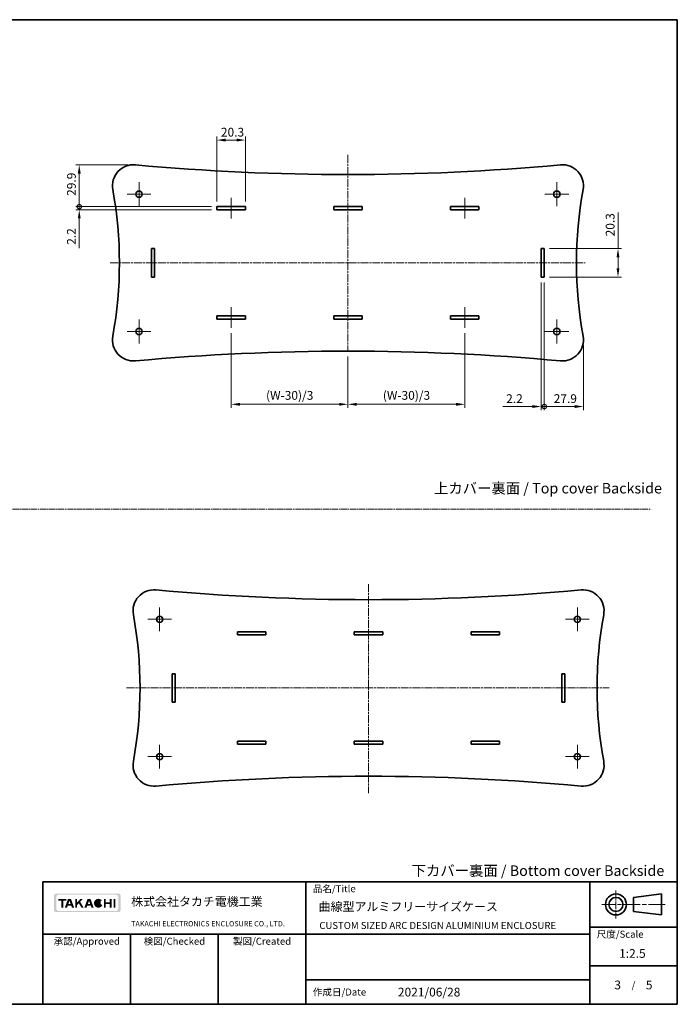
# Model space of a CAD drawing. Units: millimetres. Extents: x 0 to 3754, y 0 to 843.
# Drawn here: x 2092 to 2562, y 0 to 703 of the extents above; entities that cross this region are included whole.
import ezdxf
from ezdxf.enums import TextEntityAlignment as Align

# ---------------------------------------------------------------- set-up
doc = ezdxf.new("R2010")
doc.units = ezdxf.units.MM
doc.linetypes.add('CHAIN', pattern=[0.3543, 0.2362, -0.0295, 0.0591, -0.0295])
doc.layers.get('Defpoints').update_dxf_attribs({"lineweight": 25})
for name, color, linetype, lineweight in [('Border (ISO)', 7, 'Continuous', 35), ('Dimension (ISO)', 7, 'Continuous', 18), ('Sketch Geometry (ISO)', 7, 'Continuous', 18), ('Symbol (ISO)', 7, 'Continuous', 18), ('Title (ISO)', 7, 'Continuous', 35), ('Visible (ISO)', 7, 'Continuous', 35)]:
    doc.layers.add(name, color=color, linetype=linetype, lineweight=lineweight)
for name, color, linetype, lineweight, true_color in [('Center Mark (ISO)', 7, 'Continuous', 18, 0x80ffff), ('Centerline (ISO)', 7, 'Continuous', 18, 0x80ffff), ('Hatch (ISO)', 1, 'Continuous', 18, 0xff0000)]:
    doc.layers.add(name, color=color, linetype=linetype, lineweight=lineweight, true_color=true_color)
doc.styles.add('Note Text (TK)', font='txt')
doc.styles.add('文字スタイル67', font='arial.ttf')
doc.dimstyles.new('Default - Method 1b (TK)', dxfattribs={"dimtxt": 2.5, "dimasz": 2.5, "dimexe": 1, "dimexo": 1.5, "dimgap": 1, "dimtad": 1, "dimtoh": 1, "dimrnd": 1e-08, "dimdsep": 46, "dimtxsty": 'Note Text (TK)', "dimcen": 0.09, "dimdle": 5, "dimclrd": 100, "dimclre": 100, "dimclrt": 7, "dimadec": 1, "dimazin": 1, "dimtfac": 1, "dimtmove": 0, "dimatfit": 3, "dimfxl": 0, "dimtolj": 1, "dimlwd": -1, "dimlwe": -1, "dimarcsym": 0})

# ---------------------------------------------------------------- blocks, each defined once
blk = doc.blocks.new('図面枠 tk図枠')
at = {"layer": 'Border (ISO)'}
for p, q in [((14.5, 289), (405.5, 289)), ((405.5, 289), (405.5, 8)), ((14.5, 8), (405.5, 8))]:
    blk.add_line(p, q, dxfattribs=at)
blk = doc.blocks.new('表題欄 tk表題欄')
at = {"layer": 'Hatch (ISO)'}
h = blk.add_hatch(color=256, dxfattribs=at)
edge = h.paths.add_edge_path(flags=0)
edge.add_arc((95.58, 236.3), 0.596, 270, 360)
edge.add_line((96.17, 236.3), (96.17, 239.71))
edge.add_arc((95.58, 239.71), 0.596, 0, 90)
edge.add_line((95.58, 240.31), (79.14, 240.31))
edge.add_arc((79.14, 239.71), 0.596, 90, 180)
edge.add_line((78.54, 239.71), (78.54, 236.3))
edge.add_arc((79.14, 236.3), 0.596, 180, 270)
edge.add_line((79.14, 235.7), (95.58, 235.7))
edge = h.paths.add_edge_path()
edge.add_line((77.84, 239.96), (77.84, 236.05))
edge.add_arc((78.54, 236.05), 0.702, 180, 270)
edge.add_line((78.54, 235.35), (96.17, 235.35))
edge.add_arc((96.17, 236.05), 0.702, 270, 360)
edge.add_line((96.87, 236.05), (96.87, 239.96))
edge.add_arc((96.17, 239.96), 0.702, 0, 90)
edge.add_line((96.17, 240.66), (78.54, 240.66))
edge.add_arc((78.54, 239.96), 0.702, 90, 180)
for points in [[(79.07, 239.15), (79.07, 238.66), (79.92, 238.66), (79.92, 236.66), (80.51, 236.66), (80.51, 238.66), (81.36, 238.66), (81.36, 239.15)], [(85.68, 236.66), (84.94, 237.89), (84.42, 237.32), (84.42, 236.66), (83.9, 236.66), (83.9, 239.15), (84.42, 239.15), (84.42, 238.1), (85.39, 239.15), (86.11, 239.15), (85.32, 238.3), (86.3, 236.66)], [(92.09, 239.15), (92.09, 236.66), (92.61, 236.66), (92.61, 237.66), (93.77, 237.66), (93.77, 236.66), (94.29, 236.66), (94.29, 239.15), (93.77, 239.15), (93.77, 238.15), (92.61, 238.15), (92.61, 239.15)], [(94.84, 239.15), (94.84, 236.66), (95.36, 236.66), (95.36, 239.15)]]:
    blk.add_hatch(color=256, dxfattribs=at).paths.add_polyline_path(points)
h = blk.add_hatch(color=256, dxfattribs=at)
h.paths.add_polyline_path([(82.59, 237.71), (81.95, 237.71), (82.27, 238.58)], flags=0)
h.paths.add_polyline_path([(82.78, 237.2), (81.76, 237.2), (81.57, 236.66), (80.95, 236.66), (81.86, 239.15), (82.68, 239.15), (83.59, 236.66), (82.98, 236.66)])
h = blk.add_hatch(color=256, dxfattribs=at)
h.paths.add_polyline_path([(87.53, 237.71), (88.16, 237.71), (87.85, 238.58)], flags=0)
h.paths.add_polyline_path([(87.14, 236.66), (87.34, 237.2), (88.35, 237.2), (88.55, 236.66), (89.17, 236.66), (88.25, 239.15), (87.44, 239.15), (86.52, 236.66)])
h = blk.add_hatch(color=256, dxfattribs=at)
edge = h.paths.add_edge_path()
edge.add_arc((90.52, 237.9), 1.27, 38.5505, 336.582)
edge.add_line((91.69, 237.4), (91.17, 237.62))
edge.add_ellipse((90.52, 237.9), major_axis=(0, -0.8), ratio=0.867347, start_angle=124.651, end_angle=429.4109, ccw=False)
edge.add_line((91.09, 238.36), (91.52, 238.7))
at = {"layer": 'Title (ISO)'}
for p, q in [((74.71, 244.05), (255.71, 244.05)), ((74.71, 209.05), (74.71, 244.05)), ((149.71, 244.05), (149.71, 209.05)), ((230.71, 244.05), (230.71, 209.05)), ((255.71, 244.05), (255.71, 209.05)), ((243.21, 239.55), (251.21, 240.55)), ((243.21, 239.55), (243.21, 235.55)), ((251.21, 234.55), (251.21, 240.55)), ((243.21, 235.55), (251.21, 234.55)), ((230.71, 231.05), (255.71, 231.05)), ((74.71, 229.05), (230.71, 229.05)), ((99.71, 229.05), (99.71, 209.05)), ((124.71, 229.05), (124.71, 209.05)), ((230.71, 220.05), (255.71, 220.05)), ((149.71, 216.05), (230.71, 216.05)), ((255.71, 209.05), (74.71, 209.05))]:
    blk.add_line(p, q, dxfattribs=at)
at = {"layer": 'Title (ISO)', "color": 4, "linetype": 'CHAIN', "lineweight": 18, "ltscale": 8.88956, "true_color": 0x00ffff}
blk.add_line((238.21, 241.55), (238.21, 233.55), dxfattribs=at)
at = {"layer": 'Title (ISO)', "color": 4, "linetype": 'CHAIN', "lineweight": 18, "ltscale": 20.001633, "true_color": 0x00ffff}
blk.add_line((252.21, 237.55), (234.21, 237.55), dxfattribs=at)
at = {"layer": 'Title (ISO)'}
for radius in [3, 2]:
    blk.add_circle((238.21, 237.55), radius, dxfattribs=at)
at = {"layer": 'Title (ISO)', "color": 1, "true_color": 0xff0000, "char_height": 2, "line_spacing_factor": 1.5, "style": 'Note Text (TK)'}
for s, insert, attachment_point in [('\\fＭＳ Ｐゴシック|b0|i0;\\H2.0000;品名/Title', (151.71, 242.05), 4), ('\\fＭＳ Ｐゴシック|b0|i0;\\H2.0000;承認/Approved', (87.21, 227.05), 5), ('\\fＭＳ Ｐゴシック|b0|i0;\\H2.0000;検図/Checked', (112.21, 227.05), 5), ('\\fＭＳ Ｐゴシック|b0|i0;\\H2.0000;製図/Created', (137.21, 227.05), 5), ('\\fＭＳ Ｐゴシック|b0|i0;\\H2.0000;尺度/Scale', (232.71, 229.05), 4), ('\\fＭＳ Ｐゴシック|b0|i0;\\H2.0000;作成日/Date', (151.71, 212.55), 4)]:
    blk.add_mtext(s, dxfattribs=dict(at, insert=insert, attachment_point=attachment_point))
at = {"layer": 'Title (ISO)', "color": 7, "line_spacing_factor": 1.5, "style": 'Note Text (TK)'}
for s, insert, char_height, attachment_point in [('株式会社タカチ電機工業', (99.87, 238.05), 2.5, 4), ('\\fArial|b0|i0;\\H1.4986;TAKACHI ELECTRONICS ENCLOSURE CO., LTD.', (99.87, 232.05), 1.4986, 4), ('\\fＭＳ Ｐゴシック|b0|i0;\\H2.0000;/', (243.21, 214.55), 2, 5)]:
    blk.add_mtext(s, dxfattribs=dict(at, insert=insert, char_height=char_height, attachment_point=attachment_point))
at = {"layer": 'Title (ISO)', "color": 7}
for tag, p, height, style in [('<品名>_001', (153.37, 235.68), 2.5, 'Note Text (TK)'), ('<Title>_001', (153.57, 230.55), 2, '文字スタイル67'), ('作成日_001', (175.61, 211.28), 2.5, 'Note Text (TK)'), ('<ページ_No.>_001', (237.95, 213.3), 2.5, 'Note Text (TK)'), ('<総ページ数>_001', (246.8, 213.3), 2.5, 'Note Text (TK)')]:
    blk.add_attdef(tag, p, '', height=height, dxfattribs=dict(at, style=style))
at = {"layer": 'Title (ISO)', "color": 7, "style": 'Note Text (TK)'}
blk.add_attdef('<尺度>', text='', height=2.5, dxfattribs=at).set_placement((243.21, 223.55), align=Align.MIDDLE_CENTER)
blk = doc.blocks.new('*D78')
at = {"layer": 'Defpoints', "color": 0, "transparency": 16777216}
for p in [(2253.36, 616.61), (2233.06, 569.11), (2253.36, 569.11)]:
    blk.add_point(p, dxfattribs=at)
at = {"layer": 'Dimension (ISO)', "color": 100, "transparency": 16777216}
for p, q in [((2233.06, 572.86), (2233.06, 619.11)), ((2253.36, 572.86), (2253.36, 619.11)), ((2239.31, 616.61), (2247.11, 616.61))]:
    blk.add_line(p, q, dxfattribs=at)
for points in [[(2239.31, 617.65), (2239.31, 615.57), (2233.06, 616.61)], [(2247.11, 617.65), (2247.11, 615.57), (2253.36, 616.61)]]:
    blk.add_solid(points, dxfattribs=at)
at = {"layer": 'Dimension (ISO)', "color": 7, "transparency": 16777216, "insert": (2235.93, 622.24), "char_height": 6.25, "attachment_point": 4, "style": 'Note Text (TK)'}
blk.add_mtext('\\A1;20.3', dxfattribs=at)
blk = doc.blocks.new('_DotSmall')
at = {"color": 0, "linetype": 'ByBlock', "const_width": 0.5}
blk.add_lwpolyline([(-0.0625, 0, 1), (0.0625, 0, 1)], format="xyb", close=True, dxfattribs=at)
blk = doc.blocks.new('*D79')
at = {"layer": 'Defpoints', "color": 0, "transparency": 16777216}
for p in [(2134.88, 569.11), (2233.06, 569.11), (2233.06, 566.91)]:
    blk.add_point(p, dxfattribs=at)
at = {"layer": 'Dimension (ISO)', "color": 100, "transparency": 16777216}
for p, q in [((2134.88, 569.11), (2134.88, 581.61)), ((2229.31, 569.11), (2132.38, 569.11)), ((2134.88, 569.11), (2134.88, 566.91)), ((2229.31, 566.91), (2132.38, 566.91)), ((2134.88, 560.66), (2134.88, 539.4))]:
    blk.add_line(p, q, dxfattribs=at)
blk.add_solid([(2133.84, 560.66), (2135.92, 560.66), (2134.88, 566.91)], dxfattribs=at)
at = {"layer": 'Dimension (ISO)', "color": 100, "transparency": 16777216, "xscale": 6.25, "yscale": 6.25, "zscale": 6.25, "rotation": 270}
blk.add_blockref('_DotSmall', (2134.88, 569.11), dxfattribs=at)
at = {"layer": 'Dimension (ISO)', "color": 7, "transparency": 16777216, "insert": (2129.26, 541.9), "char_height": 6.25, "attachment_point": 4, "rotation": 90, "style": 'Note Text (TK)'}
blk.add_mtext('\\A1;2.2', dxfattribs=at)
blk = doc.blocks.new('*D80')
at = {"layer": 'Defpoints', "color": 0, "transparency": 16777216}
for p in [(2243.21, 482.66), (2326.54, 465.85), (2326.54, 428.08)]:
    blk.add_point(p, dxfattribs=at)
at = {"layer": 'Dimension (ISO)', "color": 100, "transparency": 16777216}
for p, q in [((2243.21, 478.91), (2243.21, 425.58)), ((2326.54, 462.1), (2326.54, 425.58)), ((2249.46, 428.08), (2320.29, 428.08))]:
    blk.add_line(p, q, dxfattribs=at)
for points in [[(2249.46, 429.12), (2249.46, 427.04), (2243.21, 428.08)], [(2320.29, 429.12), (2320.29, 427.04), (2326.54, 428.08)]]:
    blk.add_solid(points, dxfattribs=at)
at = {"layer": 'Dimension (ISO)', "color": 7, "transparency": 16777216, "insert": (2266.21, 434.45), "char_height": 6.25, "attachment_point": 4, "style": 'Note Text (TK)'}
blk.add_mtext('\\A1; \\fＭＳ Ｐゴシック|b0|i0;(W-30)/3', dxfattribs=at)
blk = doc.blocks.new('*D81')
at = {"layer": 'Defpoints', "color": 0, "transparency": 16777216}
for p in [(2409.87, 482.66), (2326.54, 465.85), (2409.87, 428.08)]:
    blk.add_point(p, dxfattribs=at)
at = {"layer": 'Dimension (ISO)', "color": 100, "transparency": 16777216}
for p, q in [((2409.87, 478.91), (2409.87, 425.58)), ((2326.54, 462.1), (2326.54, 425.58)), ((2332.79, 428.08), (2403.62, 428.08))]:
    blk.add_line(p, q, dxfattribs=at)
for points in [[(2332.79, 429.12), (2332.79, 427.04), (2326.54, 428.08)], [(2403.62, 429.12), (2403.62, 427.04), (2409.87, 428.08)]]:
    blk.add_solid(points, dxfattribs=at)
at = {"layer": 'Dimension (ISO)', "color": 7, "transparency": 16777216, "insert": (2349.55, 434.45), "char_height": 6.25, "attachment_point": 4, "style": 'Note Text (TK)'}
blk.add_mtext('\\A1; \\fＭＳ Ｐゴシック|b0|i0;(W-30)/3', dxfattribs=at)
blk = doc.blocks.new('*D67')
at = {"layer": 'Defpoints', "color": 0, "transparency": 16777216}
for p in [(2173.54, 599.01), (2134.88, 569.11), (2233.06, 569.11)]:
    blk.add_point(p, dxfattribs=at)
at = {"layer": 'Dimension (ISO)', "color": 100, "transparency": 16777216}
for p, q in [((2169.79, 599.01), (2132.38, 599.01)), ((2134.88, 592.76), (2134.88, 569.11)), ((2229.31, 569.11), (2132.38, 569.11))]:
    blk.add_line(p, q, dxfattribs=at)
blk.add_solid([(2133.84, 592.76), (2135.92, 592.76), (2134.88, 599.01)], dxfattribs=at)
at = {"layer": 'Dimension (ISO)', "color": 100, "transparency": 16777216, "xscale": 6.25, "yscale": 6.25, "zscale": 6.25, "rotation": 270}
blk.add_blockref('_DotSmall', (2134.88, 569.11), dxfattribs=at)
at = {"layer": 'Dimension (ISO)', "color": 7, "transparency": 16777216, "insert": (2129.26, 576.8), "char_height": 6.25, "attachment_point": 4, "rotation": 90, "style": 'Note Text (TK)'}
blk.add_mtext('\\A1;29.9', dxfattribs=at)
blk = doc.blocks.new('*D70')
at = {"layer": 'Defpoints', "color": 0, "transparency": 16777216}
for p in [(2466.64, 539.16), (2466.64, 518.86), (2519.2, 518.86)]:
    blk.add_point(p, dxfattribs=at)
at = {"layer": 'Dimension (ISO)', "color": 100, "transparency": 16777216}
for p, q in [((2519.2, 539.16), (2519.2, 564.97)), ((2470.39, 539.16), (2521.7, 539.16)), ((2519.2, 525.11), (2519.2, 532.91)), ((2470.39, 518.86), (2521.7, 518.86))]:
    blk.add_line(p, q, dxfattribs=at)
for points in [[(2518.16, 532.91), (2520.24, 532.91), (2519.2, 539.16)], [(2518.16, 525.11), (2520.24, 525.11), (2519.2, 518.86)]]:
    blk.add_solid(points, dxfattribs=at)
at = {"layer": 'Dimension (ISO)', "color": 7, "transparency": 16777216, "insert": (2513.58, 547.91), "char_height": 6.25, "attachment_point": 4, "rotation": 90, "style": 'Note Text (TK)'}
blk.add_mtext('\\A1;20.3', dxfattribs=at)
blk = doc.blocks.new('*D71')
at = {"layer": 'Defpoints', "color": 0, "transparency": 16777216}
for p in [(2466.64, 518.86), (2494.54, 474.01), (2494.54, 426.51)]:
    blk.add_point(p, dxfattribs=at)
at = {"layer": 'Dimension (ISO)', "color": 100, "transparency": 16777216}
for p, q in [((2466.64, 515.11), (2466.64, 424.01)), ((2494.54, 470.26), (2494.54, 424.01)), ((2466.64, 426.51), (2488.29, 426.51))]:
    blk.add_line(p, q, dxfattribs=at)
blk.add_solid([(2488.29, 427.55), (2488.29, 425.47), (2494.54, 426.51)], dxfattribs=at)
at = {"layer": 'Dimension (ISO)', "color": 100, "transparency": 16777216, "xscale": 6.25, "yscale": 6.25, "zscale": 6.25, "rotation": 180}
blk.add_blockref('_DotSmall', (2466.64, 426.51), dxfattribs=at)
at = {"layer": 'Dimension (ISO)', "color": 7, "transparency": 16777216, "insert": (2473.33, 432.14), "char_height": 6.25, "attachment_point": 4, "style": 'Note Text (TK)'}
blk.add_mtext('\\A1;27.9', dxfattribs=at)
blk = doc.blocks.new('*D72')
at = {"layer": 'Defpoints', "color": 0, "transparency": 16777216}
for p in [(2464.44, 518.86), (2466.64, 518.86), (2466.64, 426.51)]:
    blk.add_point(p, dxfattribs=at)
at = {"layer": 'Dimension (ISO)', "color": 100, "transparency": 16777216}
for p, q in [((2464.44, 515.11), (2464.44, 424.01)), ((2466.64, 515.11), (2466.64, 424.01)), ((2458.19, 426.51), (2436.93, 426.51)), ((2466.64, 426.51), (2464.44, 426.51)), ((2466.64, 426.51), (2479.14, 426.51))]:
    blk.add_line(p, q, dxfattribs=at)
blk.add_solid([(2458.19, 427.55), (2458.19, 425.47), (2464.44, 426.51)], dxfattribs=at)
at = {"layer": 'Dimension (ISO)', "color": 100, "transparency": 16777216, "xscale": 6.25, "yscale": 6.25, "zscale": 6.25, "rotation": 180}
blk.add_blockref('_DotSmall', (2466.64, 426.51), dxfattribs=at)
at = {"layer": 'Dimension (ISO)', "color": 7, "transparency": 16777216, "insert": (2439.43, 432.14), "char_height": 6.25, "attachment_point": 4, "style": 'Note Text (TK)'}
blk.add_mtext('\\A1;2.2', dxfattribs=at)

msp = doc.modelspace()

# ---------------------------------------------------------------- linework, layer by layer
at = {"layer": 'Center Mark (ISO)', "linetype": 'CHAIN', "ltscale": 7.55611}
for p, q in [((2177.5397, 586.5128), (2177.5397, 569.5128)), ((2475.5397, 586.5128), (2475.5397, 569.5128)), ((2186.0397, 578.0128), (2169.0397, 578.0128)), ((2484.0397, 578.0128), (2467.0397, 578.0128)), ((2177.5397, 488.5128), (2177.5397, 471.5128)), ((2475.5397, 488.5128), (2475.5397, 471.5128)), ((2186.0397, 480.0128), (2169.0397, 480.0128)), ((2484.0397, 480.0128), (2467.0397, 480.0128)), ((2192.2382, 283.1884), (2192.2382, 266.1884)), ((2490.2382, 283.1884), (2490.2382, 266.1884)), ((2200.7382, 274.6884), (2183.7382, 274.6884)), ((2498.7382, 274.6884), (2481.7382, 274.6884)), ((2192.2382, 185.1884), (2192.2382, 168.1884)), ((2490.2382, 185.1884), (2490.2382, 168.1884)), ((2200.7382, 176.6884), (2183.7382, 176.6884)), ((2498.7382, 176.6884), (2481.7382, 176.6884))]:
    msp.add_line(p, q, dxfattribs=at)
at = {"layer": 'Centerline (ISO)', "linetype": 'CHAIN', "ltscale": 23.990969}
for p, q in [((2326.5397, 606.0088), (2326.5397, 465.8468)), ((2156.9575, 529.0128), (2495.6668, 529.0128)), ((2341.2382, 299.8444), (2341.2382, 150.6317)), ((2168.6965, 225.6884), (2512.9432, 225.6884))]:
    msp.add_line(p, q, dxfattribs=at)
at = {"layer": 'Centerline (ISO)', "linetype": 'CHAIN', "ltscale": 6.5338}
for p, q in [((2243.2064, 575.3628), (2243.2064, 560.6628)), ((2409.8731, 575.3628), (2409.8731, 560.6628)), ((2243.2064, 482.6628), (2243.2064, 497.3628)), ((2409.8731, 482.6628), (2409.8731, 497.3628))]:
    msp.add_line(p, q, dxfattribs=at)
at = {"layer": 'Sketch Geometry (ISO)', "color": 4, "linetype": 'CHAIN', "ltscale": 18.362301, "true_color": 0x00ffff}
msp.add_line((1599.4272, 353.3213), (2542.7629, 353.3213), dxfattribs=at)
at = {"layer": 'Visible (ISO)'}
for p, q in [((2233.0564, 566.9128), (2233.0564, 569.1128)), ((2233.0564, 569.1128), (2253.3564, 569.1128)), ((2253.3564, 569.1128), (2253.3564, 566.9128)), ((2316.3897, 566.9128), (2316.3897, 569.1128)), ((2316.3897, 569.1128), (2336.6897, 569.1128)), ((2336.6897, 569.1128), (2336.6897, 566.9128)), ((2399.7231, 566.9128), (2399.7231, 569.1128)), ((2399.7231, 569.1128), (2420.0231, 569.1128)), ((2420.0231, 569.1128), (2420.0231, 566.9128)), ((2253.3564, 566.9128), (2233.0564, 566.9128)), ((2336.6897, 566.9128), (2316.3897, 566.9128)), ((2420.0231, 566.9128), (2399.7231, 566.9128)), ((2186.4397, 518.8628), (2186.4397, 539.1628)), ((2186.4397, 539.1628), (2188.6397, 539.1628)), ((2188.6397, 539.1628), (2188.6397, 518.8628)), ((2464.4397, 518.8628), (2464.4397, 539.1628)), ((2464.4397, 539.1628), (2466.6397, 539.1628)), ((2466.6397, 539.1628), (2466.6397, 518.8628)), ((2188.6397, 518.8628), (2186.4397, 518.8628)), ((2466.6397, 518.8628), (2464.4397, 518.8628)), ((2233.0564, 488.9128), (2233.0564, 491.1128)), ((2233.0564, 491.1128), (2253.3564, 491.1128)), ((2253.3564, 488.9128), (2233.0564, 488.9128)), ((2253.3564, 491.1128), (2253.3564, 488.9128)), ((2316.3897, 491.1128), (2336.6897, 491.1128)), ((2316.3897, 488.9128), (2316.3897, 491.1128)), ((2336.6897, 488.9128), (2316.3897, 488.9128)), ((2336.6897, 491.1128), (2336.6897, 488.9128)), ((2399.7231, 488.9128), (2399.7231, 491.1128)), ((2399.7231, 491.1128), (2420.0231, 491.1128)), ((2420.0231, 488.9128), (2399.7231, 488.9128)), ((2420.0231, 491.1128), (2420.0231, 488.9128)), ((2247.7548, 263.5884), (2247.7548, 265.7884)), ((2247.7548, 265.7884), (2268.0548, 265.7884)), ((2268.0548, 263.5884), (2247.7548, 263.5884)), ((2268.0548, 265.7884), (2268.0548, 263.5884)), ((2331.0882, 263.5884), (2331.0882, 265.7884)), ((2331.0882, 265.7884), (2351.3882, 265.7884)), ((2351.3882, 263.5884), (2331.0882, 263.5884)), ((2351.3882, 265.7884), (2351.3882, 263.5884)), ((2414.4215, 263.5884), (2414.4215, 265.7884)), ((2414.4215, 265.7884), (2434.7215, 265.7884)), ((2434.7215, 263.5884), (2414.4215, 263.5884)), ((2434.7215, 265.7884), (2434.7215, 263.5884)), ((2201.1382, 215.5384), (2201.1382, 235.8384)), ((2201.1382, 235.8384), (2203.3382, 235.8384)), ((2203.3382, 235.8384), (2203.3382, 215.5384)), ((2479.1382, 215.5384), (2479.1382, 235.8384)), ((2479.1382, 235.8384), (2481.3382, 235.8384)), ((2481.3382, 235.8384), (2481.3382, 215.5384)), ((2203.3382, 215.5384), (2201.1382, 215.5384)), ((2481.3382, 215.5384), (2479.1382, 215.5384)), ((2247.7548, 185.5884), (2247.7548, 187.7884)), ((2247.7548, 187.7884), (2268.0548, 187.7884)), ((2268.0548, 185.5884), (2247.7548, 185.5884)), ((2268.0548, 187.7884), (2268.0548, 185.5884)), ((2331.0882, 187.7884), (2351.3882, 187.7884)), ((2331.0882, 185.5884), (2331.0882, 187.7884)), ((2351.3882, 185.5884), (2331.0882, 185.5884)), ((2351.3882, 187.7884), (2351.3882, 185.5884)), ((2414.4215, 185.5884), (2414.4215, 187.7884)), ((2414.4215, 187.7884), (2434.7215, 187.7884)), ((2434.7215, 185.5884), (2414.4215, 185.5884)), ((2434.7215, 187.7884), (2434.7215, 185.5884))]:
    msp.add_line(p, q, dxfattribs=at)
for centre in [(2177.5397, 578.0128), (2475.5397, 578.0128), (2177.5397, 480.0128), (2475.5397, 480.0128), (2192.2382, 274.6884), (2490.2382, 274.6884), (2192.2382, 176.6884), (2490.2382, 176.6884)]:
    msp.add_circle(centre, 2.25, dxfattribs=at)
for centre, radius, start, end in [((2173.5397, 584.0128), 15, 84.7609024, 190.3888578), ((2326.5397, 2252.5842), 1660.5714, 264.7609024, 275.2390976), ((2479.5397, 584.0128), 15, 349.6111422, 95.2390976), ((1873.5397, 529.0128), 290, 349.6111422, 10.3888578), ((2779.5397, 529.0128), 290, 169.6111422, 190.3888578), ((2173.5397, 474.0128), 15, 169.6111422, 275.2390976), ((2479.5397, 474.0128), 15, 264.7609024, 10.3888578), ((2326.5397, -1194.5586), 1660.5714, 84.7609024, 95.2390976), ((2188.2382, 280.6884), 15, 84.7609024, 190.3888578), ((2341.2382, 1949.2598), 1660.5714, 264.7609024, 275.2390976), ((2494.2382, 280.6884), 15, 349.6111422, 95.2390976), ((1888.2382, 225.6884), 290, 349.6111422, 10.3888578), ((2794.2382, 225.6884), 290, 169.6111422, 190.3888578), ((2188.2382, 170.6884), 15, 169.6111422, 275.2390976), ((2494.2382, 170.6884), 15, 264.7609024, 10.3888578), ((2341.2382, -1497.883), 1660.5714, 84.7609024, 95.2390976)]:
    msp.add_arc(centre, radius, start, end, dxfattribs=at)

# ---------------------------------------------------------------- block references
at = {"xscale": 2.5, "yscale": 2.5, "zscale": 2.5}
msp.add_blockref('図面枠 tk図枠', (1547.75, -20), dxfattribs=at)
ref = msp.add_blockref('表題欄 tk表題欄', (1922.2279, -522.6318), dxfattribs=dict(xscale=2.5, yscale=2.5, zscale=2.5))
ref.add_attrib('<品名>_001', '曲線型アルミフリーサイズケース', (2305.6477, 66.5732), dxfattribs={"layer": 'Title (ISO)', "color": 7, "height": 6.25, "style": 'Note Text (TK)'})
ref.add_attrib('<尺度>_001', '1:2.5', (2519.9912, 33.1655), dxfattribs={"layer": 'Title (ISO)', "color": 7, "height": 6.25, "style": 'Note Text (TK)'})
ref.add_attrib('作成日_001', '2021/06/28', (2362.1968, 5.5717), dxfattribs={"layer": 'Title (ISO)', "color": 7, "height": 6.25, "style": 'Note Text (TK)'})
ref.add_attrib('<Title>_001', 'CUSTOM SIZED ARC DESIGN ALUMINIUM ENCLOSURE', (2306.1521, 53.7483), dxfattribs={"layer": 'Title (ISO)', "color": 7, "height": 5, "style": '文字スタイル67'})
ref.add_attrib('<ページ_No.>_001', '3', (2516.587, 10.6676), dxfattribs={"layer": 'Title (ISO)', "color": 7, "height": 6.25, "style": 'Note Text (TK)'})
ref.add_attrib('<総ページ数>_001', '5', (2539.0657, 10.6783), dxfattribs={"layer": 'Title (ISO)', "color": 7, "height": 6.25, "style": 'Note Text (TK)'})

# ---------------------------------------------------------------- texts
at = {"layer": 'Symbol (ISO)', "color": 7, "char_height": 7.5, "attachment_point": 4, "line_spacing_factor": 1.5, "style": 'Note Text (TK)'}
for s, insert, width in [('\\fＭＳ Ｐゴシック|b0|i0;\\H7.5000;上カバー裏面 / Top cover Backside', (2387.9504, 368.21), 170.350885), ('\\fＭＳ Ｐゴシック|b0|i0;\\H7.5000;下カバー裏面 / Bottom cover Backside', (2371.9762, 95.3543), 187.149131)]:
    msp.add_mtext(s, dxfattribs=dict(at, insert=insert, width=width))

# ---------------------------------------------------------------- dimensions: what is measured, and where the dimension line sits
at = {"layer": 'Dimension (ISO)', "color": 100, "true_color": 0x00ff3f}
for base, p1, p2, angle, override, picture, middle in [((2253.3564, 616.6128), (2233.0564, 569.1128), (2253.3564, 569.1128), 180, {"dimscale": 0, "dimtxt": 6.25, "dimasz": 6.25, "dimexe": 2.5, "dimexo": 3.75, "dimgap": 2.5, "dimtoh": 0, "dimdec": 2, "dimcen": 0.225, "dimtol": 0, "dimlim": 0, "dimtp": 0, "dimtm": 0, "dimtdec": 2, "dimtofl": 0, "dimatfit": 1}, '*D78', (2243.2064, 616.6128)), ((2134.883, 569.1128), (2173.5397, 599.0128), (2233.0564, 569.1128), 90, {"dimscale": 0, "dimtxt": 6.25, "dimasz": 6.25, "dimexe": 2.5, "dimexo": 3.75, "dimgap": 2.5, "dimtoh": 0, "dimdec": 2, "dimblk2": 'DotSmall', "dimsah": 1, "dimcen": 0.225, "dimdle": 0, "dimtol": 0, "dimlim": 0, "dimtp": 0, "dimtm": 0, "dimtdec": 2, "dimtofl": 0, "dimatfit": 1}, '*D67', (2134.883, 584.0628)), ((2134.883, 569.1128), (2233.0564, 566.9128), (2233.0564, 569.1128), 90, {"dimscale": 0, "dimtxt": 6.25, "dimasz": 6.25, "dimexe": 2.5, "dimexo": 3.75, "dimgap": 2.5, "dimtoh": 0, "dimdec": 2, "dimblk2": 'DotSmall', "dimsah": 1, "dimcen": 0.225, "dimdle": 0, "dimtol": 0, "dimlim": 0, "dimtp": 0, "dimtm": 0, "dimtdec": 2, "dimtofl": 1, "dimatfit": 1}, '*D79', (2134.883, 546.9057)), ((2519.201, 518.8628), (2466.6397, 539.1628), (2466.6397, 518.8628), 90, {"dimscale": 0, "dimtxt": 6.25, "dimasz": 6.25, "dimexe": 2.5, "dimexo": 3.75, "dimgap": 2.5, "dimtoh": 0, "dimdec": 2, "dimcen": 0.225, "dimtol": 0, "dimlim": 0, "dimtp": 0, "dimtm": 0, "dimtdec": 2, "dimtofl": 0, "dimatfit": 2}, '*D70', (2519.201, 555.1926)), ((2466.6397, 426.5128), (2464.4397, 518.8628), (2466.6397, 518.8628), 180, {"dimscale": 0, "dimtxt": 6.25, "dimasz": 6.25, "dimexe": 2.5, "dimexo": 3.75, "dimgap": 2.5, "dimtoh": 0, "dimdec": 2, "dimblk2": 'DotSmall', "dimsah": 1, "dimcen": 0.225, "dimdle": 0, "dimtol": 0, "dimlim": 0, "dimtp": 0, "dimtm": 0, "dimtdec": 2, "dimtofl": 1, "dimatfit": 1}, '*D72', (2444.4326, 426.5128)), ((2494.5397, 426.5128), (2466.6397, 518.8628), (2494.5397, 474.0128), 180, {"dimscale": 0, "dimtxt": 6.25, "dimasz": 6.25, "dimexe": 2.5, "dimexo": 3.75, "dimgap": 2.5, "dimtoh": 0, "dimdec": 2, "dimblk1": 'DotSmall', "dimsah": 1, "dimcen": 0.225, "dimdle": 0, "dimtol": 0, "dimlim": 0, "dimtp": 0, "dimtm": 0, "dimtdec": 2, "dimtofl": 0, "dimatfit": 1}, '*D71', (2480.5897, 426.5128))]:
    dim = msp.add_linear_dim(base=base, p1=p1, p2=p2, angle=angle, dimstyle='Default - Method 1b (TK)', override=override, dxfattribs=at)
    dim.commit()
    dim.dimension.update_dxf_attribs({"geometry": picture, "text_midpoint": middle, "dimtype": 160})
for base, p1, p2, picture, middle in [((2326.5397, 428.0816), (2243.2064, 482.6628), (2326.5397, 465.8468), '*D80', (2284.8731, 428.0816)), ((2409.8731, 428.0816), (2326.5397, 465.8468), (2409.8731, 482.6628), '*D81', (2368.2064, 428.0816))]:
    dim = msp.add_linear_dim(base=base, p1=p1, p2=p2, angle=180, text=' \\fＭＳ Ｐゴシック|b0|i0;(W-30)/3', dimstyle='Default - Method 1b (TK)', override={"dimscale": 0, "dimtxt": 6.25, "dimasz": 6.25, "dimexe": 2.5, "dimexo": 3.75, "dimgap": 2.5, "dimtoh": 0, "dimdec": 2, "dimcen": 0.225, "dimtol": 0, "dimlim": 0, "dimtp": 0, "dimtm": 0, "dimtdec": 2, "dimtofl": 0, "dimatfit": 1}, dxfattribs=at)
    dim.commit()
    dim.dimension.update_dxf_attribs({"geometry": picture, "text_midpoint": middle, "dimtype": 160})

doc.saveas('drawing.dxf')
